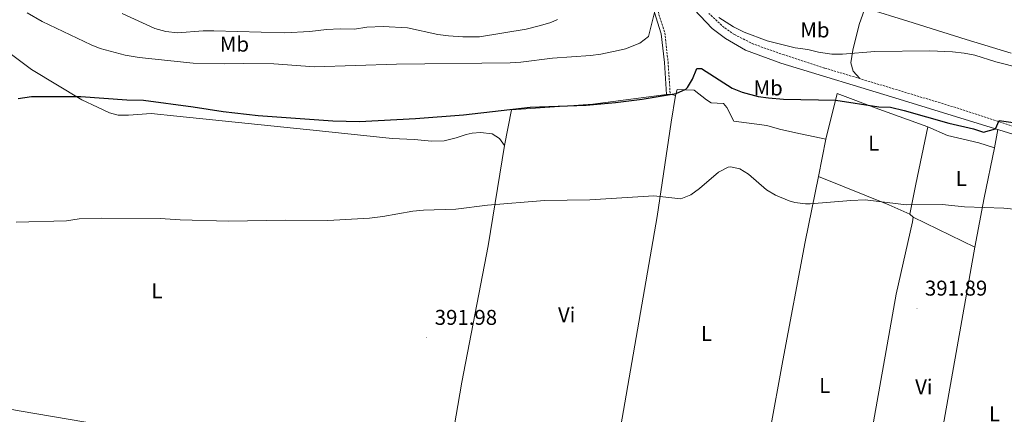
# Model space of a CAD drawing. Units: metres. Extents: x 555613 to 560092, y 4702814 to 4705821.
# Drawn here: x 557827 to 558287, y 4704097 to 4704281 of the extents above; entities that cross this region are included whole.
import ezdxf
from ezdxf.enums import TextEntityAlignment as Align

# ---------------------------------------------------------------- set-up
doc = ezdxf.new("R2010")
doc.units = ezdxf.units.M
doc.header["$MEASUREMENT"] = 0
doc.linetypes.add('TRAZOSX2', pattern=[1.5, 1, -0.5])
for name, color, linetype, lineweight in [('Carátula', 7, 'Continuous', 5), ('Level 21', 19, 'Continuous', 0), ('Level 36', 19, 'Continuous', 40), ('Level 37', 92, 'Continuous', 0), ('Level 4', 36, 'Continuous', 30), ('Level 41', 19, 'Continuous', 0), ('Level 5', 36, 'Continuous', 0), ('Level 7', 1, 'Continuous', 0)]:
    doc.layers.add(name, color=color, linetype=linetype, lineweight=lineweight)
doc.styles.add('Arial', font='ARIAL.TTF', dxfattribs={"height": 0.2})

# ---------------------------------------------------------------- blocks, each defined once
blk = doc.blocks.new('5PATER')
at = {"layer": 'Carátula', "linetype": 'Continuous', "lineweight": 5}
h = blk.add_hatch(color=250, dxfattribs=at)
edge = h.paths.add_edge_path()
edge.add_ellipse((0, 0), major_axis=(-1.33, -1.34), ratio=0.999422, start_angle=0, end_angle=360)

msp = doc.modelspace()

# ---------------------------------------------------------------- linework, layer by layer
at = {"layer": 'Level 21', "color": 19, "linetype": 'TRAZOSX2', "lineweight": 0}
for points in [[(558122.6, 4704310.04, 406.55), (558122.4, 4704303.67, 406.41), (558122.82, 4704295.54, 405.69), (558124.3, 4704287.91, 405.24), (558128.36, 4704274.97, 403.44), (558129.91, 4704261.32, 401.97), (558130.87, 4704246.32, 399.27)], [(558292.99, 4704230.83, 399.49), (558264.45, 4704240.07, 400.11), (558203.14, 4704258.56, 402.33), (558184.13, 4704264.73, 403.07), (558169.88, 4704269.73, 403.58), (558160.92, 4704274.2, 403.8), (558156.14, 4704277.48, 404.11), (558148.96, 4704284.08, 404.58)]]:
    msp.add_polyline3d(points, dxfattribs=at)
at = {"layer": 'Level 21', "color": 19, "linetype": 'Continuous', "lineweight": 0}
for points in [[(558291.19, 4704227.65, 399.32), (558238.07, 4704244.05, 400.64), (558182.63, 4704260.85, 402.71), (558166.11, 4704266.93, 403.46), (558156.75, 4704272.29, 403.87), (558150.51, 4704277.09, 404.32), (558133.75, 4704295.01, 405.4), (558123.43, 4704308.13, 406.08), (558122.6, 4704310.04, 406.55)], [(558120.67, 4704303.65, 406.55), (558121.11, 4704295.33, 405.69), (558122.63, 4704287.49, 405.24), (558126.67, 4704274.61, 403.44), (558128.19, 4704261.17, 401.97), (558129.15, 4704246.21, 399.27)], [(557717.7, 4704116.91, 392.45), (557718.34, 4704116.78, 391.97), (557775.06, 4704107.82, 391.55), (557826.34, 4704098.22, 390.86), (557857.46, 4704093.02, 390.53), (557882.58, 4704088.14, 390.35), (557890.22, 4704085.5, 390.35), (557910.18, 4704077.42, 390.14), (557973.78, 4704047.98, 389.63), (558035.9, 4704019.41, 388.67), (558094.21, 4703991.45, 388.63), (558120.92, 4703979.46, 388.57), (558147.64, 4703967.46, 388.52), (558175.04, 4703954.87, 388.2), (558202.35, 4703942.18, 387.72), (558223.76, 4703932.7, 387.4)]]:
    msp.add_polyline3d(points, dxfattribs=at)
at = {"layer": 'Level 36', "color": 92, "linetype": 'Continuous', "lineweight": 0}
for points in [[(558219.64, 4704253.58, 401.73), (558216.55, 4704257.01, 403.2), (558215.39, 4704261.01, 403.89), (558216.27, 4704266.85, 404.46), (558219.27, 4704278.93, 407.52), (558221.75, 4704285.97, 408.39), (558222.87, 4704286.45, 408.63), (558242.07, 4704280.53, 406.98), (558269.35, 4704271.89, 405.93), (558290.43, 4704265.57, 406.2)], [(557817.79, 4704268.62, 401.97), (557832.03, 4704257.9, 400.95), (557855.67, 4704243.66, 399.72), (557862.91, 4704240.29, 399), (557868.59, 4704237.65, 398.85), (557872.63, 4704236.53, 398.49), (557877.51, 4704236.53, 399.09), (557888.15, 4704237.33, 399.33), (557900.11, 4704235.97, 398.76), (557966.87, 4704229.17, 397.59), (558000.75, 4704225.65, 397.35), (558011.19, 4704225.09, 397.05), (558019.35, 4704224.29, 397.26), (558025.11, 4704224.45, 397.23), (558030.83, 4704225.89, 397.32), (558035.43, 4704227.49, 397.32), (558038.31, 4704228.13, 397.26), (558042.11, 4704228.45, 397.32), (558047.55, 4704227.81, 397.32), (558050.99, 4704225.65, 397.35), (558053.35, 4704222.37, 396.84)], [(558133.39, 4704245.73, 399.45), (558134.11, 4704248.53, 399.69), (558142.15, 4704248.13, 399.18), (558147.83, 4704243.73, 398.01), (558150.03, 4704242.29, 397.89), (558152.87, 4704242.13, 397.59), (558155.75, 4704241.89, 397.77), (558157.39, 4704240.05, 397.71), (558160.67, 4704233.73, 396.69), (558176.15, 4704231.73, 397.68), (558181.99, 4704229.97, 397.62), (558189.63, 4704228.21, 397.74), (558203.71, 4704225.33, 397.23)], [(558053.35, 4704222.37, 396.84), (558056.63, 4704238.93, 399.63), (558094.63, 4704241.65, 399.81), (558129.15, 4704246.21, 399.27), (558130.87, 4704246.32, 399.27), (558133.39, 4704245.73, 399.45)], [(558133.39, 4704245.73, 399.45), (558131.35, 4704233.17, 397.38), (558124.79, 4704189.17, 393.81), (558105.82, 4704079.49, 389.88), (558099.32, 4704048.05, 389.42)], [(558203.71, 4704225.33, 397.23), (558208.99, 4704246.61, 399.99), (558228.43, 4704239.25, 399.75), (558251.47, 4704231.09, 398.31)], [(558251.47, 4704231.09, 398.31), (558245.83, 4704204.29, 395.46), (558243.03, 4704190.29, 394.27)], [(558251.47, 4704231.09, 398.31), (558260.63, 4704226.93, 397.98), (558275.19, 4704223.57, 397.95), (558282.67, 4704221.17, 397.47)], [(558282.67, 4704221.17, 397.47), (558284.1, 4704229.84, 399.5)], [(558203.71, 4704225.33, 397.23), (558200.19, 4704207.89, 395.83)], [(558053.35, 4704222.37, 396.84), (558045.71, 4704175.49, 393.21), (558033.42, 4704111.73, 390.45), (558018.93, 4704027.22, 388.93)], [(558282.67, 4704221.17, 397.47), (558277.75, 4704197.89, 396.36), (558273.39, 4704174.85, 393.25)], [(558200.19, 4704207.89, 395.83), (558194.03, 4704177.33, 393.39), (558183.51, 4704121.81, 390.36), (558165.27, 4704021.81, 387.94)], [(558200.19, 4704207.89, 395.83), (558233.23, 4704194.53, 394.45), (558243.03, 4704190.29, 394.27)], [(558244.51, 4704188.85, 394.24), (558244.27, 4704186.69, 394.21), (558236.55, 4704152.77, 392.26), (558224.82, 4704086.13, 389.38), (558210.7, 4704008.29, 387.73), (558209.42, 4704001.73, 387.34)], [(558243.03, 4704190.29, 394.27), (558244.51, 4704188.85, 394.24)], [(558244.51, 4704188.85, 394.24), (558273.39, 4704174.85, 393.25)], [(558273.39, 4704174.85, 393.25), (558256.86, 4704081.65, 389.29), (558244.02, 4704015.25, 387.31), (558238.47, 4703988.56, 387.24)]]:
    msp.add_polyline3d(points, dxfattribs=at)
at = {"layer": 'Level 4', "color": 36, "linetype": 'Continuous', "lineweight": 30}
msp.add_polyline3d([(557825.87, 4704244.26, 400.01), (557832.15, 4704245.2, 400.01), (557855.19, 4704245.18, 400.01), (557876.75, 4704243.65, 400.01), (557884.51, 4704243.49, 400.01), (557907.75, 4704240.45, 400.01), (557921.83, 4704238.21, 400.01), (557938.11, 4704236.29, 400.01), (557973.11, 4704233.81, 400.01), (557985.51, 4704233.57, 400.01), (558011.67, 4704234.93, 400.01), (558034.19, 4704236.69, 400.01), (558065.43, 4704240.21, 400.01), (558091.63, 4704241.25, 400.01), (558105.35, 4704242.37, 400.01), (558117.7, 4704243.96, 400.01), (558133.71, 4704246.61, 400.01), (558138.23, 4704248.74, 400.01), (558138.91, 4704249.41, 400.01), (558141.27, 4704253.33, 400.01), (558143.27, 4704258.29, 400.01), (558145.55, 4704258.37, 400.01), (558159.95, 4704249.09, 400.01), (558164.58, 4704247.21, 400.01), (558171.99, 4704245.25, 400.01), (558176.94, 4704244.55, 400.01), (558183.94, 4704244.05, 400.01), (558208.38, 4704243.52, 400.01), (558228.51, 4704240.45, 400.01), (558233.91, 4704240.21, 400.01), (558240.27, 4704238.77, 400.01), (558261.23, 4704232.77, 400.01), (558272.71, 4704230.13, 400.01), (558277.51, 4704228.61, 400.01), (558283.07, 4704230.16, 400.01), (558284.75, 4704234.05, 400.01), (558295.71, 4704232.53, 400.01)], dxfattribs=at)
at = {"layer": 'Level 5', "color": 36, "linetype": 'Continuous', "lineweight": 0}
for points in [[(557830.12, 4704284.32, 405.01), (557837.02, 4704280.31, 405.01), (557859.95, 4704269.36, 405.01), (557864.23, 4704267.73, 405.01), (557875.86, 4704264.51, 405.01), (557882.54, 4704263.43, 405.01), (557907.67, 4704260.85, 405.01), (557922.23, 4704260.45, 405.01), (557931.27, 4704260.69, 405.01), (557945.39, 4704260.45, 405.01), (557964.55, 4704259.07, 405.01), (558002.79, 4704260.37, 405.01), (558056.07, 4704261.01, 405.01), (558061.06, 4704261.36, 405.01), (558075.84, 4704263.22, 405.01), (558093.55, 4704264.45, 405.01), (558098.51, 4704265.1, 405.01), (558106.52, 4704266.7, 405.01), (558109.95, 4704267.57, 405.01), (558116.71, 4704270.13, 405.01), (558120.73, 4704273.29, 405.01), (558123.55, 4704284.55, 405.01)], [(557874.55, 4704283.97, 410.01), (557889.74, 4704277.1, 410.01), (557894.96, 4704275.57, 410.01), (557900.34, 4704275.07, 410.01), (557912.35, 4704275.89, 410.01), (557917.35, 4704275.94, 410.01), (557950.67, 4704275.01, 410.01), (557962.3, 4704275.58, 410.01), (557970.11, 4704276.61, 410.01), (557976.51, 4704276.93, 410.01), (557983.15, 4704276.77, 410.01), (557988.99, 4704277.65, 410.01), (557996.59, 4704277.97, 410.01), (558008.02, 4704277.27, 410.01), (558022.23, 4704274.29, 410.01), (558027.18, 4704273.58, 410.01), (558033.82, 4704273.07, 410.01), (558041.7, 4704273.16, 410.01), (558063.43, 4704276.77, 410.01), (558070.27, 4704278.45, 410.01), (558075.03, 4704279.88, 410.01), (558078.15, 4704281.25, 410.01)], [(558153.59, 4704282.21, 405.01), (558160.43, 4704277.81, 405.01), (558165.47, 4704275.33, 405.01), (558176.29, 4704271.33, 405.01), (558189.3, 4704267.95, 405.01), (558195.35, 4704267.25, 405.01), (558200.19, 4704265.98, 405.01), (558206.51, 4704265.09, 405.01), (558211.51, 4704265.05, 405.01), (558226.63, 4704266.21, 405.01), (558252.31, 4704266.61, 405.01), (558262.91, 4704266.13, 405.01), (558268.43, 4704265.57, 405.01), (558273.34, 4704264.59, 405.01), (558283.16, 4704261.44, 405.01), (558294.99, 4704258.45, 405.01)], [(557824.91, 4704186.54, 395.01), (557848.43, 4704187.18, 395.01), (557854.43, 4704187.98, 395.01), (557864.87, 4704188.29, 395.01), (557892.27, 4704188.22, 395.01), (557901.59, 4704187.57, 395.01), (557924.31, 4704186.93, 395.01), (557950.91, 4704187.49, 395.01), (557970.71, 4704187.33, 395.01), (557990.14, 4704188.33, 395.01), (557996.39, 4704189.08, 395.01), (558010.47, 4704191.57, 395.01), (558015.45, 4704192.02, 395.01), (558030.63, 4704192.53, 395.01), (558045.43, 4704194.37, 395.01), (558072.02, 4704196.6, 395.01), (558093.35, 4704196.85, 395.01), (558123.27, 4704198.85, 395.01), (558135.83, 4704197.41, 395.01), (558140.47, 4704199.25, 395.01), (558144.53, 4704202.17, 395.01), (558153.51, 4704209.89, 395.01), (558158.03, 4704212.15, 395.01), (558159.07, 4704212.37, 395.01), (558163.51, 4704211.49, 395.01), (558167.51, 4704208.85, 395.01), (558175.95, 4704201.65, 395.01), (558180.19, 4704199.03, 395.01), (558186.49, 4704196.4, 395.01), (558189.19, 4704195.73, 395.01), (558194.17, 4704195.05, 395.01), (558196.39, 4704195.09, 395.01), (558215.39, 4704196.69, 395.01), (558222.11, 4704196.85, 395.01), (558241.49, 4704194.63, 395.01), (558258.19, 4704194.77, 395.01), (558268.5, 4704193.69, 395.01), (558286.91, 4704193.01, 395.01), (558294.83, 4704192.21, 395.01)]]:
    msp.add_polyline3d(points, dxfattribs=at)

# ---------------------------------------------------------------- block references
at = {"layer": 'Level 7', "color": 19, "linetype": 'Continuous', "lineweight": 0, "xscale": 0.09999983015004542, "yscale": 0.09999983015004542}
for p in [(558246.31, 4704146.21, 391.9), (558016.99, 4704132.53, 391.99)]:
    msp.add_blockref('5PATER', p, dxfattribs=at)

# ---------------------------------------------------------------- texts
at = {"layer": 'Level 37', "color": 92, "linetype": 'Continuous', "lineweight": 0, "style": 'Arial'}
for s, p in [('Mb', (558198.59, 4704276.36, 408.08)), ('Mb', (557927.03, 4704269.72, 408)), ('Mb', (558176.71, 4704249.24, 400.72)), ('L', (558226.11, 4704223.48, 397.93)), ('L', (558267.07, 4704206.92, 396.27)), ('L', (557890.79, 4704154.37, 392.97)), ('Vi', (558082.46, 4704143.19, 391.32)), ('L', (558147.87, 4704134.44, 391.11)), ('L', (558203.15, 4704110.12, 390.31)), ('Vi', (558249.53, 4704109.48, 390.56)), ('L', (558282.59, 4704096.92, 390.03))]:
    msp.add_text(s, height=7, dxfattribs=at).set_placement(p, align=Align.MIDDLE_CENTER)
at = {"layer": 'Level 41', "color": 19, "linetype": 'Continuous', "lineweight": 0, "style": 'Arial'}
for s, p in [('391.89', (558250.06, 4704149.96, 391.9)), ('391.98', (558020.74, 4704136.28, 391.99))]:
    msp.add_text(s, height=7, dxfattribs=at).set_placement(p, align=Align.BOTTOM_LEFT)

doc.saveas('drawing.dxf')
